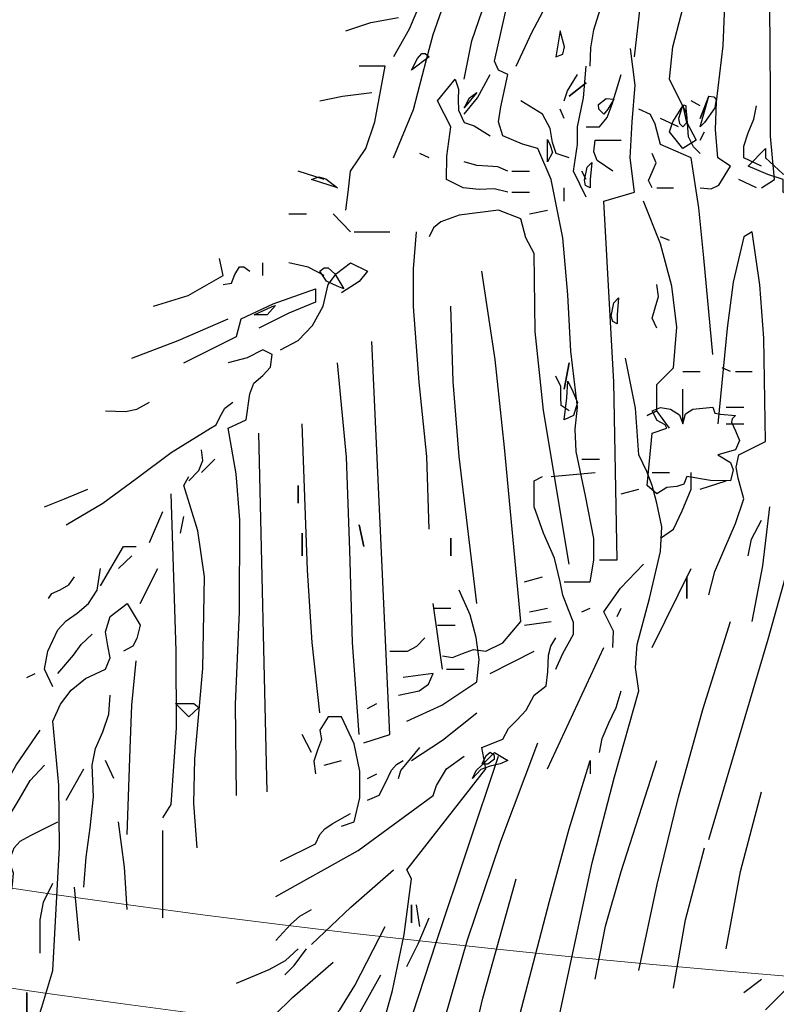
# Model space of a CAD drawing. Units: millimetres. Extents: x -15394 to -11092, y 89278 to 89915.
# Drawn here: x -11979 to -11978, y 89516 to 89517 of the extents above; entities that cross this region are included whole.
import ezdxf

# ---------------------------------------------------------------- set-up
doc = ezdxf.new("R2010")
doc.units = ezdxf.units.MM
doc.header["$LTSCALE"] = 0.5
doc.layers.add('c0d', color=72, linetype='Continuous')
doc.layers.add('nama', color=4, linetype='Continuous', lineweight=18)
doc.layers.add('wall1', color=161, linetype='Continuous', lineweight=40)

# ---------------------------------------------------------------- blocks, each defined once
blk = doc.blocks.new('lchegoo')
at = {"layer": 'nama', "linetype": 'Continuous', "ltscale": 5}
for centre, radius, start, end in [((22.28193410211679, 17.00735869084019, 0.01865367347720515), 12.02363140627567, 246.8966591245698, 293.4919740396539), ((22.28055829473305, 17.00076290401921, 0.01865367347720515), 12.1170367139581, 246.877069084526, 293.5805887108616)]:
    blk.add_arc(centre, radius, start, end, dxfattribs=at)
blk = doc.blocks.new('nakhl')
at = {"layer": 'c0d', "linetype": 'Continuous'}
for points in [[(-0.2732832408146351, 2.251310544874286), (-0.2622796598661807, 2.251310544874286), (-0.2606392600246181, 2.260443332779687), (-0.2606392600246181, 2.269576120655984), (-0.2641504529419763, 2.287611303152516), (-0.2681316480557143, 2.306346881116042), (-0.2686016502593702, 2.315710062219296), (-0.2676616458593344, 2.325073243322549), (-0.2704724433351657, 2.348730020778021), (-0.2716428409730725, 2.372377582563786), (-0.273753243018291, 2.396504362230189), (-0.2786652268077887, 2.421091928350506), (-0.2842868217667274, 2.434205911384197), (-0.2908484211257019, 2.436076704441803), (-0.2990412046019628, 2.439587897359161), (-0.3009119976777583, 2.445439885545056), (-0.2999812090019986, 2.451761875941884), (-0.2969308025567443, 2.465345861128299), (-0.3009119976777583, 2.467216654185904), (-0.3025523975193209, 2.470967456087237), (-0.2969308025567443, 2.496025024418486)], [(-0.2159061093225318, 2.432095509313513), (-0.2187169067983632, 2.434906306792982), (-0.2208273088435817, 2.439117895177333), (-0.2215277042814705, 2.448720685235457), (-0.2287896990783338, 2.463475068041589), (-0.2273796924746421, 2.477059053257108), (-0.2238684995572839, 2.490633822715608), (-0.2201269134056929, 2.504457416856894), (-0.2175465091604565, 2.518972190766362), (-0.2243385017609398, 2.522953385865549), (-0.2325312852299248, 2.528104978613555), (-0.248456065703067, 2.548010954196798), (-0.2657908527835389, 2.570488118333742)], [(-0.2159061093225318, 2.417571519734338), (-0.211224518767267, 2.41711073325132), (-0.2079437190877798, 2.418741917383159), (-0.203031735291006, 2.426704307610635), (-0.2084137212841597, 2.430224716255907), (-0.2093537256914715, 2.442159085854655), (-0.2088837234878156, 2.453872277983464), (-0.2060729260083463, 2.477519839740125), (-0.2051421373362246, 2.501646619406529), (-0.207243323646253, 2.514050991245313), (-0.2121645231709408, 2.526234185526846), (-0.2084137212841597, 2.529975771671161), (-0.2105241233293782, 2.537237766489852), (-0.2173161159262236, 2.542859361477895), (-0.2219977064814884, 2.550351749523543), (-0.2306604921541293, 2.570488118333742)], [(-0.2121645231709408, 2.142657094780589), (-0.1871069548215019, 2.227192980935797), (-0.1622797797099338, 2.316180064401124), (-0.1676709814346395, 2.331634842703352), (-0.1711821743519977, 2.347320014203433), (-0.1737625785935961, 2.379169575142441), (-0.1735229696241731, 2.41124952933751), (-0.1753937626999686, 2.44333869923139), (-0.1737625785935961, 2.454812282405328), (-0.1704817789104709, 2.467456263169879), (-0.1683713768725283, 2.480330637219595), (-0.1683713768725283, 2.486652627587318), (-0.1697813834725821, 2.492974617984146), (-0.1730529674277932, 2.494854626798769), (-0.1770341625415313, 2.495324629009701), (-0.1810153576625453, 2.496725419885479), (-0.1845265505799034, 2.500476221786812), (-0.1831257597041258, 2.504687810112955), (-0.1789141713488789, 2.511479802720714), (-0.182425364266237, 2.525764183345018), (-0.1887473546630645, 2.540278957225382), (-0.1962397426977986, 2.555503342242446), (-0.203031735291006, 2.570488118333742)], [(-0.2622796598661807, 2.468857054045657), (-0.2620400508967577, 2.47658905107528), (-0.2606392600246181, 2.484311832318781), (-0.2559484537378012, 2.499766610591905), (-0.2519764743519772, 2.515460997819901), (-0.2515064721483213, 2.523653781303437), (-0.2526768697862281, 2.531616171530914), (-0.2639108439725533, 2.537237766489852), (-0.2667216414520226, 2.542389359237859), (-0.2686016502593702, 2.548941742890747), (-0.2702420501009328, 2.555973344453378), (-0.2732832408146351, 2.563226123515051)], [(-0.3451751461761887, 2.430224716255907), (-0.3367427537377807, 2.450591478293063), (-0.3313607677446271, 2.47166785155423), (-0.3285499702687957, 2.482210646005115), (-0.3250295616198855, 2.492274222575361), (-0.3201175778303877, 2.502347014844418), (-0.3135559784677753, 2.511479802720714), (-0.3135559784677753, 2.518972190766362), (-0.3245687751477817, 2.518972190766362), (-0.3334619540582935, 2.496725419885479), (-0.3386135468135762, 2.484551441302756), (-0.3451751461761887, 2.472838249173947)], [(-0.2435440819135692, 2.472838249173947), (-0.2397932800267881, 2.506088600988733)], [(-0.3154359872751229, 2.463475068041589), (-0.3121551875919977, 2.479630241752602), (-0.3063031993988261, 2.496955813112436), (-0.3079435992367507, 2.502347014844418)], [(-0.1899177522973332, 2.417571519734338), (-0.1845265505799034, 2.421091928350506), (-0.186166950417828, 2.4393575041031), (-0.186166950417828, 2.457383470929926), (-0.1864065593836131, 2.494854626798769), (-0.1974101403357054, 2.503987414675066)], [(-0.2934196096393862, 2.468857054045657), (-0.2868672260119638, 2.48314143466996), (-0.2786652268077887, 2.498596212943085)], [(-0.3653115150045778, 2.483841830136953), (-0.3547779362525034, 2.487362238782225), (-0.3430647441346082, 2.489463425095892)], [(-0.2749236406561977, 2.483841830136953), (-0.2767944337319932, 2.472838249173947), (-0.273753243018291, 2.474008646822767), (-0.273043631852488, 2.477059053257108), (-0.2749236406561977, 2.483841830136953)], [(-0.2582984647451667, 2.260682941734558), (-0.2507968609825184, 2.260682941734558), (-0.2522068675862101, 2.335616037802538), (-0.2564184559414571, 2.411959140503313), (-0.2435440819135692, 2.415700726647628), (-0.2454148749893648, 2.430224716255907), (-0.244474870585691, 2.445439885545056), (-0.2433044729441463, 2.460894663818181), (-0.2451844817514939, 2.476349442091305)], [(-0.3376827581414545, 2.467216654185904), (-0.3351023538962181, 2.472137853736058), (-0.3332315608204226, 2.474248255748535), (-0.3318215542167309, 2.474248255748535), (-0.3301811543751683, 2.472838249173947), (-0.3376827581414545, 2.467216654185904)], [(-0.3653115150045778, 2.40820833860198), (-0.364371510597266, 2.415700726647628), (-0.3634407219287823, 2.424603121296968), (-0.3568791225661698, 2.434205911384197), (-0.3531375364109408, 2.445439885545056), (-0.3486863390935468, 2.468857054045657), (-0.3596899200420012, 2.468857054045657)], [(-0.2639108439725533, 2.413590324606048), (-0.269302045693621, 2.424603121296968), (-0.2676616458593344, 2.435837095457828), (-0.2676616458593344, 2.44333869923139), (-0.26508124161046, 2.455512677814113), (-0.2639108439725533, 2.468857054045657)], [(-0.2969308025567443, 2.415700726647628), (-0.3027827907535539, 2.41711073325132), (-0.3091139968746575, 2.416871124267345), (-0.3158967737472267, 2.417571519734338), (-0.3229283753062191, 2.421091928350506), (-0.3226887663440721, 2.430925111664692), (-0.3210483665025095, 2.44333869923139), (-0.3266699614578101, 2.454342280194396), (-0.3191775734267139, 2.463475068041589), (-0.3177767825509363, 2.459254263987532), (-0.3180071757851692, 2.454812282405328), (-0.3177767825509363, 2.450361085066106), (-0.3154359872751229, 2.445209492318099), (-0.3112151831883239, 2.443799485714408), (-0.3044231905951165, 2.439587897359161)], [(-0.3154359872751229, 2.448720685235457), (-0.3098143923125463, 2.455512677814113), (-0.3044231905951165, 2.465345861128299)], [(-0.2732832408146351, 2.454342280194396), (-0.2718732342073054, 2.458553868549643), (-0.2676616458593344, 2.465345861128299)], [(-0.2639108439725533, 2.44333869923139), (-0.2582984647451667, 2.44333869923139), (-0.2550176650656795, 2.447310678631766), (-0.2529072630240989, 2.452932273561601), (-0.2491656768688699, 2.465345861128299)], [(-0.2711728387766925, 2.456213073252002), (-0.2639108439725533, 2.461834668240044), (-0.2711728387766925, 2.456213073252002)], [(-0.3763150959530321, 2.454342280194396), (-0.3667123058767174, 2.456213073252002), (-0.3543079340488475, 2.457853473111754)], [(-0.3154359872751229, 2.451291873760056), (-0.3151963783056999, 2.451761875941884), (-0.3130951919956715, 2.455512677814113), (-0.3100447855504171, 2.457853473111754), (-0.3154359872751229, 2.451291873760056)], [(-0.2564184559414571, 2.448720685235457), (-0.2585288579793996, 2.450831087277038), (-0.2587592512172705, 2.452701880334644), (-0.2554876672656974, 2.455273068859242), (-0.2522068675862101, 2.455042675603181), (-0.2547780560998945, 2.450831087277038), (-0.2564184559414571, 2.448720685235457)], [(-0.2159061093225318, 2.44333869923139), (-0.2121645231709408, 2.456213073252002), (-0.2100541211257223, 2.455982680054149), (-0.2091141167220485, 2.454812282405328), (-0.2095841189257044, 2.451291873760056), (-0.2140353162467363, 2.445209492318099), (-0.2159061093225318, 2.44333869923139)], [(-0.2121645231709408, 2.456213073252002), (-0.2159061093225318, 2.446849892148748), (-0.2121645231709408, 2.456213073252002)], [(-0.2711728387766925, 2.430224716255907), (-0.2765640404941223, 2.432095509313513), (-0.2781952246077708, 2.436777099879691), (-0.2791352290114446, 2.442629088065587), (-0.2824160286909319, 2.448720685235457), (-0.2915488165635907, 2.454342280194396)], [(-0.2231681041193951, 2.434205911384197), (-0.2287896990783338, 2.441228297189809), (-0.2273796924746421, 2.445439885545056), (-0.2231681041193951, 2.452231878152816), (-0.2217673132436175, 2.445679494499927), (-0.2175465091604565, 2.437717104301555), (-0.2231681041193951, 2.434205911384197)], [(-0.2215277042814705, 2.445209492318099), (-0.2217673132436175, 2.452231878152816), (-0.2226981019193772, 2.452471487078583), (-0.223638106323051, 2.451291873760056), (-0.2250388971951907, 2.446849892148748), (-0.2245781107230869, 2.444739490107168), (-0.2231681041193951, 2.44333869923139), (-0.2215277042814705, 2.445209492318099)], [(-0.2159061093225318, 2.452231878152816), (-0.219656911202037, 2.454342280194396)], [(-0.1899177522973332, 2.426704307610635), (-0.1974101403357054, 2.430224716255907), (-0.1974101403357054, 2.435136700049043), (-0.1955393472599098, 2.440758294978878), (-0.1931985519804584, 2.446610283164773), (-0.1920281543425517, 2.452231878152816)], [(-0.2732832408146351, 2.446849892148748), (-0.2749236406561977, 2.450831087277038)], [(-0.2105241233293782, 2.347320014203433), (-0.2142749252088834, 2.388071969791781), (-0.2163761115261877, 2.40914834299474), (-0.219656911202037, 2.430224716255907), (-0.2325312852299248, 2.435837095457828), (-0.2348812962372904, 2.444509096880211), (-0.2367520893130859, 2.448490292008501), (-0.2416640731098596, 2.450831087277038)], [(-0.2250388971951907, 2.44333869923139), (-0.2325312852299248, 2.446849892148748)], [(-0.2159061093225318, 2.437717104301555), (-0.2140353162467363, 2.441228297189809)], [(-0.2803056266493513, 2.437947497528512), (-0.2791352290114446, 2.435606702259975), (-0.2781952246077708, 2.432565511524444), (-0.2803056266493513, 2.428584316396154), (-0.2803056266493513, 2.437947497528512)], [(-0.2526768697862281, 2.424603121296968), (-0.2592292534209264, 2.429054318607086), (-0.2606392600246181, 2.432795904751401), (-0.2601692578209622, 2.437717104301555), (-0.2491656768688699, 2.437717104301555)], [(-0.3301811543751683, 2.430224716255907), (-0.3341623494961823, 2.432095509313513)], [(-0.2360516938751971, 2.417571519734338), (-0.2376920937167597, 2.420621926168678), (-0.2360516938751971, 2.424133119086036), (-0.2344112940336345, 2.428114314214326), (-0.2360516938751971, 2.432095509313513)], [(-0.1679013746688724, 2.41007913168869), (-0.170011776706815, 2.412659535941202), (-0.1730529674277932, 2.412889929139055), (-0.1768037693072984, 2.413359931379091), (-0.1807849644246744, 2.415700726647628), (-0.1807849644246744, 2.421091928350506), (-0.1873373480557348, 2.423193114693277), (-0.1955393472599098, 2.426704307610635), (-0.1882773524594086, 2.434205911384197), (-0.1882773524594086, 2.430224716255907), (-0.1810153576625453, 2.423432723648148), (-0.1697813834725821, 2.419211919564987), (-0.1679013746688724, 2.41007913168869)], [(-0.2969308025567443, 2.424603121296968), (-0.3011516066399054, 2.426473914354574), (-0.3053631949951523, 2.426704307610635), (-0.3100447855504171, 2.426943916565506), (-0.3154359872751229, 2.428584316396154)], [(-0.2622796598661807, 2.417571519734338), (-0.2641504529419763, 2.418511524127098), (-0.2646204551383562, 2.420852319395635), (-0.2634500575040875, 2.426243521127617), (-0.2615700486931019, 2.428344707441283), (-0.2622796598661807, 2.421091928350506), (-0.2622796598661807, 2.417571519734338)], [(-0.3744443028772366, 2.421091928350506), (-0.3854478838293289, 2.424603121296968)], [(-0.368822707918298, 2.417571519734338), (-0.3798262888703903, 2.421091928350506), (-0.376785098156688, 2.422262326028431), (-0.3737439074357098, 2.421322321577463), (-0.368822707918298, 2.417571519734338)], [(-0.2952904027151817, 2.424603121296968), (-0.2877980146840855, 2.424603121296968)], [(-0.2639108439725533, 2.421091928350506), (-0.2657908527835389, 2.424603121296968)], [(-0.1920281543425517, 2.417571519734338), (-0.1995205423736479, 2.421091928350506)], [(-0.2952904027151817, 2.415700726647628), (-0.2877980146840855, 2.415700726647628)], [(-0.2732832408146351, 2.411959140503313), (-0.2732832408146351, 2.417571519734338)], [(-0.2341716850714874, 2.417571519734338), (-0.2271492992367712, 2.417571519734338)], [(-0.2287896990783338, 2.316180064401124), (-0.2341716850714874, 2.323442059219815), (-0.2341716850714874, 2.334676033409778), (-0.2271492992367712, 2.341707634972408), (-0.2257485083646316, 2.358802813076181), (-0.227849694678298, 2.376128384436015), (-0.2325312852299248, 2.393923957977677), (-0.2397932800267881, 2.411959140503313)], [(-0.389429078943067, 2.406567938771332), (-0.3819366909119708, 2.406567938771332)], [(-0.3634407219287823, 2.399075550754787), (-0.3706935009977315, 2.406567938771332)], [(-0.2711728387766925, 2.258802932919934), (-0.281946026487276, 2.323672452446772), (-0.2854572194046341, 2.356922804290662), (-0.28592722160829, 2.389942762849387), (-0.2894384145256481, 2.396504362230189), (-0.2915488165635907, 2.404457536700647), (-0.3009119976777583, 2.40820833860198), (-0.3175371735851513, 2.4060979365604), (-0.3252691705856705, 2.403287139080931), (-0.3283103612993727, 2.400715950556332), (-0.3301811543751683, 2.396965148713207)], [(-0.2877980146840855, 2.406567938771332), (-0.2803056266493513, 2.40820833860198)], [(-0.3618003220872197, 2.399075550754787), (-0.3468155460177513, 2.399075550754787)], [(-0.3301811543751683, 2.273557315784274), (-0.3311211587788421, 2.304236479045358), (-0.3344019584583293, 2.335616037802538), (-0.3367427537377807, 2.36746559877065), (-0.3367427537377807, 2.383390379254706), (-0.335572356099874, 2.399075550754787)], [(-0.2287896990783338, 2.395324748853454), (-0.2325312852299248, 2.396965148713207)], [(-0.2121645231709408, 2.245928558928426), (-0.2095841189257044, 2.255761742184404), (-0.2053725305704575, 2.265594925527694), (-0.2009213332530635, 2.275898111052811), (-0.1974101403357054, 2.2864409055328), (-0.1997509356151568, 2.295103691198165), (-0.2006909400188306, 2.29978528173524), (-0.1995205423736479, 2.30493687451235), (-0.1882773524594086, 2.310558469471289), (-0.1889777478972974, 2.354112006782088), (-0.19061814773886, 2.376598386617843), (-0.1938989474183472, 2.399075550754787), (-0.1974101403357054, 2.396965148713207), (-0.2018613376530993, 2.377768784266664), (-0.2044325261704216, 2.358332810865249), (-0.2084137212841597, 2.318050857516937)], [(-0.4465666014730232, 2.367695991997607), (-0.4318122186414257, 2.372147189307725), (-0.4170670515341044, 2.380579581746133), (-0.4186982356477529, 2.387832360807806)], [(-0.4004326598987973, 2.380579581746133), (-0.4004326598987973, 2.385961567750201)], [(-0.3929402718604251, 2.349200023018057), (-0.3854478838293289, 2.353181218146347), (-0.3793655023982865, 2.359503208543174), (-0.3749143050808925, 2.367695991997607), (-0.372803903035674, 2.3768287798448), (-0.3692927101183159, 2.381510370410979), (-0.3634407219287823, 2.385961567750201), (-0.356178727124643, 2.382450374832842), (-0.3596899200420012, 2.377999177493621), (-0.3671823080803733, 2.373317586956546)], [(-0.3744443028772366, 2.380579581746133), (-0.381236295474082, 2.384090774663491), (-0.389429078943067, 2.385961567750201)], [(-0.4170670515341044, 2.3768287798448), (-0.4135466428924701, 2.377298782084836), (-0.4121458520130545, 2.381040368229151), (-0.410275058937259, 2.384321167890448), (-0.4083950501335494, 2.384321167890448), (-0.4058238616198651, 2.382450374832842)], [(-0.3662515194046136, 2.374957986816298), (-0.369062316884083, 2.376128384436015), (-0.3735042984735628, 2.378238786477596), (-0.3763150959530321, 2.382450374832842), (-0.3744443028772366, 2.383851165679516), (-0.372803903035674, 2.383851165679516), (-0.3699931055562047, 2.381279977154918), (-0.3662515194046136, 2.374957986816298)], [(-0.3245687751477817, 2.220170595130185), (-0.3203479710646207, 2.219470199663192), (-0.3161363827093737, 2.22110138379503), (-0.3114547921541089, 2.222741783625679), (-0.3063031993988261, 2.22204138818779), (-0.2990412046019628, 2.225552581134252), (-0.2915488165635907, 2.234685368981445), (-0.298340809160436, 2.307987280946691), (-0.3023220042778121, 2.345218827889767), (-0.3079435992367507, 2.382450374832842)], [(-0.2341716850714874, 2.358332810865249), (-0.2360516938751971, 2.362544399220496), (-0.2348812962372904, 2.366995596530614), (-0.2334712896335986, 2.371677187096793), (-0.2341716850714874, 2.3768287798448)], [(-0.4336922274451354, 2.343808821286075), (-0.4114454565788037, 2.354821617947891), (-0.4095654477714561, 2.362314005993539), (-0.3959906783056795, 2.368635996390367), (-0.3781951047603798, 2.374957986816298), (-0.3781951047603798, 2.369336391828256), (-0.389429078943067, 2.364654801262077), (-0.4020730597403599, 2.358332810865249)], [(-0.3985618668230018, 2.363954405853292), (-0.4039530685440695, 2.363954405853292), (-0.3964514647777833, 2.36746559877065), (-0.3950506739056436, 2.367926385253668), (-0.3985618668230018, 2.363954405853292)], [(-0.2507968609825184, 2.360203603951959), (-0.2526768697862281, 2.361143608344719), (-0.2533772652241169, 2.36348440364236), (-0.2522068675862101, 2.369105998601299), (-0.2503360745104146, 2.371207184914965), (-0.2507968609825184, 2.363954405853292), (-0.2507968609825184, 2.360203603951959)], [(-0.3100447855504171, 2.242177757027093), (-0.3175371735851513, 2.304236479045358), (-0.3201175778303877, 2.335846431029495), (-0.3210483665025095, 2.367695991997607)], [(-0.455699389345682, 2.345688830100698), (-0.4360330227245868, 2.353181218146347), (-0.4149566494961618, 2.362314005993539)], [(-0.3578191269662057, 2.183399834641023), (-0.3468155460177513, 2.186920243286295), (-0.3543079340488475, 2.352711215906311)], [(-0.4114454565788037, 2.161153063789243), (-0.4119154587788216, 2.199794617336011), (-0.410275058937259, 2.238666564109735), (-0.410035449975112, 2.277538510854356), (-0.4116758498166746, 2.29697448425577), (-0.4149566494961618, 2.316180064401124), (-0.4074642614577897, 2.319691257347586), (-0.4058238616198651, 2.330694838281488), (-0.4041834617783024, 2.33514603562071), (-0.4004326598987973, 2.338426835282007), (-0.3971610759435862, 2.341938028199365), (-0.3964514647777833, 2.347320014203433), (-0.4004326598987973, 2.349200023018057), (-0.4069942592614098, 2.345919223327655), (-0.4149566494961618, 2.343808821286075)], [(-0.3596899200420012, 2.186920243286295), (-0.3625007175214705, 2.225792190060019), (-0.3636711151630152, 2.264664136862848), (-0.3650811217667069, 2.304006085818401), (-0.368822707918298, 2.343808821286075)], [(-0.2767944337319932, 2.061402008315781), (-0.2613396554588689, 2.132823911466403), (-0.2519764743519772, 2.169115454016719), (-0.2416640731098596, 2.205416212265845), (-0.2430740797099133, 2.215249395609135), (-0.2423736842756625, 2.22485218566726), (-0.2372220915167418, 2.244288159068674), (-0.2325312852299248, 2.264194134622812), (-0.232070498761459, 2.274497320177034), (-0.2341716850714874, 2.284570112475194), (-0.2360516938751971, 2.292062500462634), (-0.2383924891546485, 2.297914488677634), (-0.2416640731098596, 2.30493687451235), (-0.2430740797099133, 2.324612456839532), (-0.2472856680651603, 2.345688830100698)], [(-0.2711728387766925, 2.343808821286075), (-0.2732832408146351, 2.332574847096112), (-0.2711728387766925, 2.343808821286075)], [(-0.2231681041193951, 2.34006723514176), (-0.2159061093225318, 2.34006723514176)], [(-0.203031735291006, 2.34006723514176), (-0.2065429282083642, 2.341707634972408)], [(-0.2009213332530635, 2.34006723514176), (-0.1938989474183472, 2.34006723514176)], [(-0.2711728387766925, 2.323442059219815), (-0.2744536384525418, 2.325782854488352), (-0.2746840316904127, 2.329294047434814), (-0.2746840316904127, 2.333745244744932), (-0.2767944337319932, 2.338187226327136)], [(-0.2716428409730725, 2.33608604001347), (-0.2695324389351299, 2.331634842703352), (-0.2676616458593344, 2.326953252108069), (-0.269302045693621, 2.321562050405191), (-0.2732832408146351, 2.319691257347586), (-0.2721128431767283, 2.329054438450839), (-0.2716428409730725, 2.33608604001347)], [(-0.2716428409730725, 2.33608604001347), (-0.2716428409730725, 2.33608604001347), (-0.2716428409730725, 2.33608604001347)], [(-0.2231681041193951, 2.318050857516937), (-0.2231681041193951, 2.332574847096112)], [(-0.4833373619367194, 2.275437324569793), (-0.4678825836708711, 2.284570112475194), (-0.4535982030356536, 2.295103691198165), (-0.439074213438289, 2.30587687890511), (-0.422449037527258, 2.316180064401124), (-0.4201082422550826, 2.317580855276901), (-0.41846784241352, 2.320861654996406), (-0.4163574403683015, 2.324612456839532), (-0.4130858564203663, 2.32718364536413)], [(-0.4667029703014123, 2.323442059219815), (-0.4582797935945564, 2.323202450264944), (-0.4535982030356536, 2.324142454657704), (-0.4482070013145858, 2.32718364536413)], [(-0.2341716850714874, 2.288551307545276), (-0.2381528801925015, 2.292062500462634), (-0.2360516938751971, 2.314069662359543), (-0.2299600967162405, 2.316180064401124), (-0.2306604921541293, 2.317580855276901), (-0.2339412918372545, 2.319460864120629), (-0.2360516938751971, 2.323442059219815), (-0.2325312852299248, 2.324842850095592), (-0.2283196968746779, 2.324142454657704), (-0.2245781107230869, 2.321801659389166), (-0.2231681041193951, 2.318050857516937), (-0.2219977064814884, 2.322271661570994), (-0.2189565157677862, 2.324142454657704), (-0.2105241233293782, 2.325073243322549), (-0.2095841189257044, 2.322502054797951), (-0.207243323646253, 2.322032052645227), (-0.2009213332530635, 2.321562050405191), (-0.2023313398567552, 2.320161259529414), (-0.2025617330946261, 2.318751252925722), (-0.2009213332530635, 2.315009666781407), (-0.1992809334115009, 2.311028471682221), (-0.2009213332530635, 2.307047276553931), (-0.2084137212841597, 2.30493687451235), (-0.203031735291006, 2.301656074851053), (-0.2018613376530993, 2.298614884115523), (-0.203031735291006, 2.293933293549344), (-0.211464127729414, 2.294163686805405), (-0.2215277042814705, 2.29580408660695), (-0.2226981019193772, 2.292523286945652), (-0.2257485083646316, 2.291592498280806), (-0.2299600967162405, 2.291122496069875), (-0.2341716850714874, 2.288551307545276)], [(-0.2381528801925015, 2.321562050405191), (-0.2341716850714874, 2.323442059219815), (-0.2381528801925015, 2.321562050405191)], [(-0.2049025283668016, 2.325073243322549), (-0.1974101403357054, 2.325073243322549)], [(-0.3763150959530321, 2.196053031191695), (-0.3795958956325194, 2.225792190060019), (-0.3814666887083149, 2.25623174442444), (-0.3838074839877663, 2.318050857516937)], [(-0.2049025283668016, 2.318050857516937), (-0.1974101403357054, 2.318050857516937)], [(-0.3985618668230018, 2.162793463619892), (-0.4020730597403599, 2.314069662359543)], [(-0.4315818254071928, 2.293933293549344), (-0.4273702370519459, 2.298384490859462), (-0.4257298372103833, 2.302596079243813), (-0.4261998394140392, 2.307047276553931)], [(-0.4261998394140392, 2.297444486466702), (-0.4205782444514625, 2.303066081425641)], [(-0.2657908527835389, 2.303066081425641), (-0.2582984647451667, 2.303066081425641)], [(-0.2786652268077887, 2.29580408660695), (-0.2601692578209622, 2.297444486466702)], [(-0.2360516938751971, 2.297444486466702), (-0.2287896990783338, 2.297444486466702)], [(-0.2325312852299248, 2.269815729610855), (-0.2271492992367712, 2.273557315784274), (-0.2234077130851801, 2.281289312755689), (-0.219656911202037, 2.29042210066109), (-0.219656911202037, 2.297444486466702)], [(-0.4280706324898347, 2.139145901892334), (-0.4294714233619743, 2.157881479826756), (-0.4290014211619564, 2.176617057790281), (-0.4257298372103833, 2.214779393369099), (-0.4250294417724945, 2.253420946915867), (-0.4278310235204117, 2.272856920317281), (-0.4336922274451354, 2.292062500462634), (-0.4315818254071928, 2.29580408660695)], [(-0.2767944337319932, 2.214549000171246), (-0.273753243018291, 2.22110138379503), (-0.269302045693621, 2.229303382977378), (-0.269302045693621, 2.234215366770513), (-0.2714124477388395, 2.239606568502495), (-0.273753243018291, 2.245688949944451), (-0.2749236406561977, 2.251310544874286), (-0.2772644359356491, 2.261383337172447), (-0.281946026487276, 2.271916915924521), (-0.28592722160829, 2.282929712615442), (-0.28592722160829, 2.293933293549344), (-0.2824160286909319, 2.29580408660695)], [(-0.2159061093225318, 2.29042210066109), (-0.2049025283668016, 2.293933293549344)], [(-0.4924701498166542, 2.282929712615442), (-0.4840377573782462, 2.2864409055328), (-0.4742045740640606, 2.29042210066109)], [(-0.3854478838293289, 2.292062500462634), (-0.3854478838293289, 2.284570112475194), (-0.3854478838293289, 2.292062500462634)], [(-0.2491656768688699, 2.288551307545276), (-0.2416640731098596, 2.29042210066109)], [(-0.4425854063556471, 2.151789882685989), (-0.439074213438289, 2.157411477644928), (-0.4367334181624756, 2.18972182503785), (-0.4369638113967085, 2.222271781414747), (-0.439074213438289, 2.288551307545276)], [(-0.4482070013145858, 2.267935720796231), (-0.4425854063556471, 2.281049703800818)], [(-0.1938989474183472, 2.234685368981445), (-0.1894477501009533, 2.258102537511149), (-0.1864065593836131, 2.282929712615442)], [(-0.435093018320913, 2.271916915924521), (-0.4336922274451354, 2.278948517487152)], [(-0.1955393472599098, 2.262323341565207), (-0.1941293406562181, 2.269345727399923), (-0.1899177522973332, 2.277308117656503)], [(-0.3578191269662057, 2.266304536693497), (-0.3596899200420012, 2.275437324569793), (-0.3578191269662057, 2.266304536693497)], [(-0.3838074839877663, 2.271916915924521), (-0.3838074839877663, 2.262323341565207), (-0.3838074839877663, 2.271916915924521)], [(-0.3210483665025095, 2.269815729610855), (-0.3210483665025095, 2.262323341565207), (-0.3210483665025095, 2.269815729610855)], [(-0.4688133723393548, 2.249670145072741), (-0.4592105822630401, 2.266304536693497), (-0.4538285962698865, 2.266304536693497)], [(-0.4613209843082586, 2.256932139862329), (-0.455699389345682, 2.262323341565207)], [(-0.4889497411713819, 2.207056612125598), (-0.4924701498166542, 2.214549000171246), (-0.4910601432093245, 2.22204138818779), (-0.4868485548540775, 2.231174176064087), (-0.4833373619367194, 2.23492497796542), (-0.4786465556571784, 2.238196561898803), (-0.4739649650982756, 2.242177757027093), (-0.4702233789466845, 2.247799351986032), (-0.4688133723393548, 2.256932139862329)], [(-0.4521881964319618, 2.242177757027093), (-0.4446958083972277, 2.256932139862329)], [(-0.2526768697862281, 2.223681788047543), (-0.252437260820443, 2.230473780626198), (-0.2564184559414571, 2.238666564109735), (-0.2493960701067408, 2.248739356378792), (-0.2397932800267881, 2.258802932919934)], [(-0.2360516938751971, 2.223681788047543), (-0.219656911202037, 2.256932139862329)], [(-0.4908297499750915, 2.244288159068674), (-0.4894197433677618, 2.246398561110254), (-0.4859085504540417, 2.248038960940903), (-0.4821669642988127, 2.250140147254569), (-0.4798169532950851, 2.253420946915867)], [(-0.2899084167220281, 2.251310544874286), (-0.2824160286909319, 2.253420946915867)], [(-0.2215277042814705, 2.253420946915867), (-0.2215277042814705, 2.244288159068674), (-0.2215277042814705, 2.253420946915867)], [(-0.3395535512172501, 2.192532622517319), (-0.3247991683820146, 2.199324615125079), (-0.3100447855504171, 2.209167014167178), (-0.3091139968746575, 2.218530195270432), (-0.3102843945162022, 2.22789337640279), (-0.3128555830262485, 2.237496166490018), (-0.3175371735851513, 2.247799351986032)], [(-0.4980825290440407, 2.057890815398423), (-0.4936405474509229, 2.071935587096959), (-0.4889497411713819, 2.08739036534098), (-0.4861481594198267, 2.139376295119291), (-0.4863785526576976, 2.165604261099361), (-0.4889497411713819, 2.192532622517319), (-0.4856781572161708, 2.199794617336011), (-0.4812269598987768, 2.205646605521906), (-0.4751353627398203, 2.210567805042956), (-0.4667029703014123, 2.214549000171246), (-0.4648321772256168, 2.219230590737425), (-0.4657721816256526, 2.224382183456328), (-0.4667029703014123, 2.230234171671327), (-0.4648321772256168, 2.236795771023026), (-0.4575793981566676, 2.242177757027093), (-0.4521881964319618, 2.233044969121693), (-0.4535982030356536, 2.227423374191858), (-0.4552293871493021, 2.224151790258475), (-0.4592105822630401, 2.22204138818779)], [(-0.3245687751477817, 2.214549000171246), (-0.3285499702687957, 2.242177757027093)], [(-0.3285499702687957, 2.240306963940384), (-0.3210483665025095, 2.240306963940384)], [(-0.2877980146840855, 2.238666564109735), (-0.2803056266493513, 2.240306963940384)], [(-0.2657908527835389, 2.238666564109735), (-0.2622796598661807, 2.240306963940384)], [(-0.2507968609825184, 2.236795771023026), (-0.2491656768688699, 2.240306963940384)], [(-0.3266699614578101, 2.233044969121693), (-0.3191775734267139, 2.233044969121693)], [(-0.2899084167220281, 2.233044969121693), (-0.2786652268077887, 2.234685368981445)], [(-0.2416640731098596, 2.08739036534098), (-0.2339412918372545, 2.12369112361921), (-0.2250388971951907, 2.16045266832225), (-0.2147357116846251, 2.197453822067473), (-0.203031735291006, 2.234685368981445)], [(-0.4868485548540775, 2.212678207084537), (-0.480286955495103, 2.220400988357142), (-0.4770153715435299, 2.22485218566726), (-0.472324565256713, 2.229303382977378)], [(-0.3854478838293289, 1.936114166572224), (-0.3735042984735628, 1.98412811695016), (-0.3587499156419653, 2.031662849418353), (-0.3456451483762066, 2.07896718865959), (-0.3407239488551568, 2.102614750358043), (-0.3376827581414545, 2.126031918887747), (-0.3395535512172501, 2.12978272078908), (-0.3063031993988261, 2.17239625370712), (-0.3079435992367507, 2.181529041583417), (-0.2990412046019628, 2.185040234500775), (-0.2967004093225114, 2.189491431810893), (-0.2931892164051533, 2.193002624699147), (-0.2892080212841392, 2.197223428811412), (-0.28592722160829, 2.20354541920824), (-0.2807756288493692, 2.207526614307426), (-0.2800752334114804, 2.213378602551529), (-0.2798356244456954, 2.220400988357142), (-0.2789048357735737, 2.224151790258475), (-0.2767944337319932, 2.227662983175833)], [(-0.3468155460177513, 2.22204138818779), (-0.339313942255103, 2.22204138818779), (-0.335332747134089, 2.224151790258475), (-0.3320611631861539, 2.227662983175833)], [(-0.2803056266493513, 2.17239625370712), (-0.2564184559414571, 2.223681788047543)], [(-0.3044231905951165, 2.212678207084537), (-0.28592722160829, 2.22204138818779)], [(-0.4575793981566676, 2.144767496822169), (-0.4563997847872088, 2.180828646116424), (-0.455699389345682, 2.199324615125079), (-0.4538285962698865, 2.218060193088604)], [(-0.3229283753062191, 2.214549000171246), (-0.3154359872751229, 2.214549000171246)], [(-0.4999625378477504, 2.211037807224784), (-0.4964513449303922, 2.212678207084537)], [(-0.3430647441346082, 2.20354541920824), (-0.3344019584583293, 2.205416212265845), (-0.3304207633445913, 2.208227009774419), (-0.3285499702687957, 2.212678207084537), (-0.3411939510588127, 2.211037807224784)], [(-0.4758357581740711, 2.122520725970389), (-0.4749049695055874, 2.135164706764044), (-0.4732645696640247, 2.147578294330742), (-0.4718637787846092, 2.160692277306225), (-0.472324565256713, 2.174036653537769), (-0.4709237743845733, 2.181059039372485), (-0.4678825836708711, 2.188090640935116), (-0.4653021794219967, 2.19558302895166), (-0.4648321772256168, 2.20354541920824)], [(-0.2582984647451667, 2.179418639541836), (-0.25712806710726, 2.185279843455646), (-0.2543172696241527, 2.191832227079431), (-0.2512668631825363, 2.198393826460233), (-0.2491656768688699, 2.205416212265845)], [(-0.4315818254071928, 2.194412631331943), (-0.4372034203624935, 2.200034226261778), (-0.4294714233619743, 2.200034226261778), (-0.4273702370519459, 2.198393826460233), (-0.4315818254071928, 2.194412631331943)], [(-0.356178727124643, 2.197923824249301), (-0.352197532010905, 2.200034226261778)], [(-0.3671823080803733, 2.148278689739527), (-0.3618003220872197, 2.150149482826237), (-0.3594595268077683, 2.160222275124397), (-0.3594595268077683, 2.171465465013171), (-0.3618003220872197, 2.182939048187109), (-0.3671823080803733, 2.194412631331943), (-0.372803903035674, 2.194412631331943), (-0.3763150959530321, 2.188791036373004), (-0.3756147005187813, 2.184809841244714), (-0.377255100353068, 2.180358643934596), (-0.3788955001946306, 2.175677053397521), (-0.3781951047603798, 2.170285851636436)], [(-0.3376827581414545, 2.175907446624478), (-0.3245687751477817, 2.184570232260739), (-0.3100447855504171, 2.196053031191695)], [(-0.5128369118756382, 2.159282270702533), (-0.5044137351724203, 2.174036653537769), (-0.4943409428924497, 2.188791036373004)], [(-0.3798262888703903, 2.179418639541836), (-0.3838074839877663, 2.186920243286295)], [(-0.3430647441346082, 2.16841505857883), (-0.3421247397309344, 2.171695858269231), (-0.340023553420906, 2.174267046764726), (-0.3341623494961823, 2.181529041583417)], [(-0.335572356099874, 2.017138859810075), (-0.3259695660199213, 2.058821604092373), (-0.3140259806714312, 2.100273955089506), (-0.2999812090019986, 2.141956699371804), (-0.2842868217667274, 2.183399834641023)], [(-0.3948202806714107, 2.118539530842099), (-0.3601599222456571, 2.137975504243514), (-0.3285499702687957, 2.161153063789243), (-0.327139963661466, 2.165373867872404), (-0.3229283753062191, 2.17239625370712), (-0.3154359872751229, 2.177787455439102)], [(-0.3505571321693424, 2.022760454769013), (-0.3395535512172501, 2.061402008315781), (-0.327139963661466, 2.099573559680721), (-0.3009119976777583, 2.177787455439102)], [(-0.3119155786262127, 2.16841505857883), (-0.3102843945162022, 2.171695858269231), (-0.3079435992367507, 2.174036653537769), (-0.3025523975193209, 2.179418639541836), (-0.2969308025567443, 2.175907446624478), (-0.3002116022398695, 2.174506655748701), (-0.3044231905951165, 2.173566651355941), (-0.3084043857088545, 2.172165860480163), (-0.3119155786262127, 2.16841505857883)], [(-0.3063031993988261, 2.177787455439102), (-0.3079435992367507, 2.174506655748701), (-0.3053631949951523, 2.174506655748701), (-0.3025523975193209, 2.176617057790281), (-0.3025523975193209, 2.178017848666059), (-0.3044231905951165, 2.179418639541836), (-0.3063031993988261, 2.177787455439102)], [(-0.5184585068382148, 2.131653513846686), (-0.5170577159587992, 2.138205897470471), (-0.5128369118756382, 2.146407896681922), (-0.5076853191203554, 2.152020275883842), (-0.5032341217993235, 2.159521879657404), (-0.4985525312476966, 2.167484269884881), (-0.4924701498166542, 2.174036653537769)], [(-0.4631917773840541, 2.16841505857883), (-0.4667029703014123, 2.175907446624478)], [(-0.3744443028772366, 2.174036653537769), (-0.3671823080803733, 2.175907446624478)], [(-0.356178727124643, 2.159282270702533), (-0.3512575276035932, 2.161392672773218), (-0.3486863390935468, 2.166304656566354), (-0.3461059348519484, 2.171926251496188), (-0.344004748534644, 2.174267046764726), (-0.3411939510588127, 2.175907446624478)], [(-0.2952904027151817, 2.055780413356842), (-0.2793656222456775, 2.116668737784494), (-0.2711728387766925, 2.147108292090707), (-0.2622796598661807, 2.175907446624478), (-0.2622796598661807, 2.170285851636436)], [(-0.2601692578209622, 2.083648779196665), (-0.2557180605035683, 2.106125943275401), (-0.2491656768688699, 2.129073109594174), (-0.2341716850714874, 2.175907446624478)], [(-0.4833373619367194, 2.159282270702533), (-0.4758357581740711, 2.17239625370712)], [(-0.356178727124643, 2.16841505857883), (-0.352197532010905, 2.170285851636436)], [(-0.2049025283668016, 2.096523153217277), (-0.198810931207845, 2.129073109594174), (-0.1899177522973332, 2.162793463619892)], [(-0.3929402718604251, 2.133524306933396), (-0.3781951047603798, 2.140786301722983), (-0.3763150959530321, 2.144767496822169), (-0.3742139096393657, 2.147108292090707), (-0.3711635031941114, 2.149218694161391), (-0.3634407219287823, 2.153660675743595)], [(-0.5074549258824845, 2.115028337953845), (-0.5060449192787928, 2.12369112361921), (-0.505584132806689, 2.128372714156285), (-0.5074549258824845, 2.133524306933396), (-0.505344523840904, 2.139145901892334), (-0.5027733353308577, 2.141956699371804), (-0.4980825290440407, 2.144527887896402), (-0.4868485548540775, 2.150149482826237)], [(-0.4575793981566676, 2.113148329139221), (-0.4587497957945743, 2.130953118408797), (-0.4613209843082586, 2.150149482826237)], [(-0.4425854063556471, 2.109637136192759), (-0.4425854063556471, 2.146407896681922)], [(-0.2271492992367712, 2.079897977295332), (-0.2219977064814884, 2.108706347527914), (-0.2140353162467363, 2.139145901892334)], [(-0.3798262888703903, 2.0984031620319), (-0.3632011129593593, 2.114088333531981), (-0.3451751461761887, 2.12978272078908)], [(-0.4943409428924497, 2.094652360159671), (-0.4943409428924497, 2.108706347527914), (-0.49293093628512, 2.116198735573562), (-0.4889497411713819, 2.124161125801038)], [(-0.3175371735851513, 2.026511256670346), (-0.3133255852299044, 2.051098822819768), (-0.3074735970367328, 2.075686388969189), (-0.2934196096393862, 2.126031918887747)], [(-0.4777157669814187, 2.100034346134635), (-0.4786465556571784, 2.110577140643727), (-0.4798169532950851, 2.122520725970389)], [(-0.3376827581414545, 2.107535949908197), (-0.3376827581414545, 2.115028337953845), (-0.3376827581414545, 2.107535949908197)], [(-0.3341623494961823, 2.105895550048444), (-0.335572356099874, 2.115028337953845)], [(-0.3948202806714107, 2.100034346134635), (-0.3887286835124542, 2.106826338742394), (-0.3847474883914401, 2.110337531659752), (-0.3798262888703903, 2.113148329139221)], [(-0.3395535512172501, 2.089030765200732), (-0.3348719606619852, 2.098633555287961), (-0.3301811543751683, 2.109637136192759)], [(-0.4074642614577897, 1.919488990679383), (-0.4074642614577897, 1.928160992101766), (-0.4053538594198471, 1.937293779948959), (-0.4004326598987973, 1.956259751139442), (-0.3936498830262281, 1.992551293660654), (-0.3910694787846296, 2.030252842814662), (-0.3833466975193005, 2.042436037125299), (-0.3793655023982865, 2.049688816216076), (-0.3744443028772366, 2.055780413356842), (-0.3744443028772366, 2.063272801402491), (-0.3678827035146242, 2.070765189448139), (-0.3615607131177967, 2.081068374944152), (-0.3486863390935468, 2.105895550048444)], [(-0.4114454565788037, 2.082008379336912), (-0.3976310781472421, 2.087860367522808), (-0.3908390855503967, 2.091611169424141), (-0.3854478838293289, 2.096523153217277)], [(-0.3910694787846296, 2.08551957225427), (-0.3870882836708915, 2.08950076738256), (-0.3819366909119708, 2.096523153217277)], [(-0.4020730597403599, 2.059761608485132), (-0.3955206761056616, 2.068424394179601), (-0.3877886791051424, 2.075916782167042), (-0.3706935009977315, 2.090901558258338)], [(-0.3873278926330386, 2.017138859810075), (-0.3765547049188172, 2.033303249278106), (-0.3681223124804092, 2.050628820608836), (-0.3601599222456571, 2.068424394179601), (-0.3505571321693424, 2.08551957225427)], [(-0.1882773524594086, 2.070765189448139), (-0.1697813834725821, 2.089030765200732)], [(-0.1974101403357054, 2.078027184237726), (-0.1899177522973332, 2.083648779196665)], [(-0.4999625378477504, 2.078027184237726), (-0.4999625378477504, 2.068894396361429), (-0.4999625378477504, 2.078027184237726)]]:
    blk.add_lwpolyline(points, dxfattribs=at)

msp = doc.modelspace()

# ---------------------------------------------------------------- block references
at = {"layer": 'c0d', "linetype": 'Continuous', "xscale": 2.399999999999636, "yscale": 2.400000000001455, "zscale": 2.4}
msp.add_blockref('nakhl', (-11977.84937395156, 89511.08184523036), dxfattribs=at)
at = {"layer": 'wall1', "linetype": 'Continuous'}
msp.add_blockref('lchegoo', (-11999.60089244249, 89511.06371363634), dxfattribs=at)

doc.saveas('drawing.dxf')
